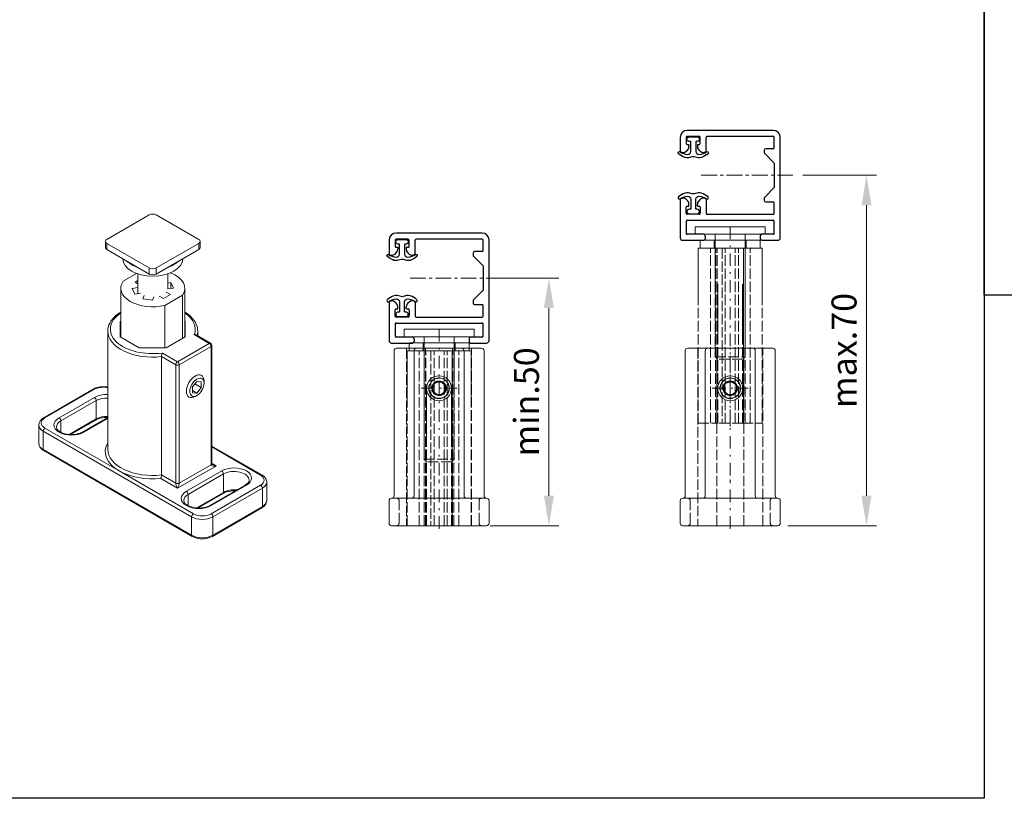
# Model space of a CAD drawing. Units: millimetres. Extents: x -23727 to 4048, y -3528 to 11768.
# Drawn here: x -17015 to -16818, y 10416 to 10572 of the extents above; entities that cross this region are included whole.
import ezdxf

# ---------------------------------------------------------------- set-up
doc = ezdxf.new("R2010")
doc.units = ezdxf.units.MM
for name, pattern in [('Amconstr', [9999, 9999, 0]), ('CENTER', [50.8, 31.75, -6.35, 6.35, -6.35]), ('CERCHOVANA', [10.7, 5, -2.5, 0.7, -2.5]), ('Plná', [0]), ('Čárkovaná', [5.7, 4.56, -1.14])]:
    doc.linetypes.add(name, pattern=pattern)
for name, color, linetype, lineweight in [('AM_0', 7, 'Continuous', 30), ('AM_CL', 1, 'Amconstr', 25), ('Skrytá (ISO)', 7, 'Čárkovaná', 35), ('Viditelná (ISO)', 7, 'Plná', 30), ('Viditelná tenká (ISO)', 7, 'Plná', 35)]:
    doc.layers.add(name, color=color, linetype=linetype, lineweight=lineweight)
for name, color, linetype in [('KUS_HLAV', 3, 'Continuous'), ('OSY', 6, 'CERCHOVANA'), ('TUCNA', 1, 'Continuous')]:
    doc.layers.add(name, color=color, linetype=linetype)
doc.styles.get("Standard").update_dxf_attribs({"font": 'txt.shx'})
doc.dimstyles.new('STROJ', dxfattribs={"dimtxt": 5, "dimasz": 6, "dimexe": 2, "dimexo": 2, "dimgap": 2, "dimtad": 1, "dimdec": 3, "dimdsep": 46, "dimtxsty": 'Standard', "dimcen": 1, "dimclrd": 3, "dimclre": 3, "dimclrt": 3, "dimadec": 1, "dimazin": 2, "dimtfac": 1, "dimtdec": 3, "dimtofl": 0, "dimtmove": 0, "dimatfit": 3, "dimfxl": 1, "dimtolj": 1, "dimtzin": 0, "dimlwd": 15, "dimlwe": 15, "dimarcsym": 0})

# ---------------------------------------------------------------- blocks, each defined once
blk = doc.blocks.new('A$C20EB5538')
at = {"layer": 'OSY', "lineweight": 15}
for p, q in [((0, -1.25), (0, 76.15)), ((-7.19, 55), (7.19, 55))]:
    blk.add_line(p, q, dxfattribs=at)
at = {"layer": 'OSY', "lineweight": 20}
blk.add_line((0, 18.46), (0, 16.96), dxfattribs=at)
at = {"layer": 'Skrytá (ISO)', "lineweight": 20, "ltscale": 0.921053}
for p, q in [((-13, 71), (-13, 0)), ((-5.38, 0), (-5.38, 71)), ((5.38, 0), (5.38, 71)), ((13, 0), (13, 71)), ((-16, 1), (-16, 10)), ((16, 1), (16, 10))]:
    blk.add_line(p, q, dxfattribs=at)
for radius in [4.13, 2.5]:
    blk.add_circle((0, 55), radius, dxfattribs=at)
for start, end in [(150, 210), (90, 150), (30, 90), (330, 30), (210, 270), (270, 330)]:
    blk.add_arc((0, 55), 2.89, start, end, dxfattribs=at)
at = {"layer": 'Skrytá (ISO)', "lineweight": 20, "ltscale": 0.921053, "extrusion": (0, 0, -1)}
for centre, start, end in [((17, 10), 90, 180), ((-17, 10), 0, 90), ((17, 1), 180, 270), ((-17, 1), 270, 0)]:
    blk.add_arc(centre, 1, start, end, dxfattribs=at)
at = {"layer": 'Viditelná (ISO)', "lineweight": 20, "ltscale": 1.31579}
for p, q in [((-17, 71), (-9, 71)), ((9, 71), (-9, 71)), ((9, 71), (17, 71)), ((-18, 12), (-18, 70)), ((-10, 70), (-10, 12)), ((10, 12), (10, 70)), ((18, 12), (18, 70)), ((-2.5, 56.44), (0, 57.89)), ((-2.5, 53.56), (-2.5, 56.44)), ((0, 57.89), (2.5, 56.44)), ((2.5, 56.44), (2.5, 53.56)), ((0, 52.11), (-2.5, 53.56)), ((2.5, 53.56), (0, 52.11)), ((-20, 10), (-20, 1)), ((-19, 11), (-14, 11)), ((14, 11), (-14, 11)), ((14, 11), (19, 11)), ((20, 1), (20, 10)), ((-14, 0), (-19, 0)), ((-14, 0), (14, 0)), ((19, 0), (14, 0))]:
    blk.add_line(p, q, dxfattribs=at)
for radius in [5, 4.02]:
    blk.add_circle((0, 55), radius, dxfattribs=at)
at = {"layer": 'Viditelná (ISO)', "lineweight": 20, "ltscale": 1.31579, "extrusion": (0, 0, -1)}
for centre, start, end in [((17, 70), 0, 90), ((-17, 70), 90, 180), ((19, 12), 180, 270), ((11, 12), 180, 270), ((-11, 12), 270, 0), ((-19, 12), 270, 0), ((-19, 10), 90, 180), ((19, 1), 270, 0)]:
    blk.add_arc(centre, 1, start, end, dxfattribs=at)
at = {"layer": 'Viditelná (ISO)', "lineweight": 20, "ltscale": 1.31579}
for centre, start, end in [((-9, 70), 90, 180), ((9, 70), 0, 90), ((-19, 10), 90, 180), ((19, 1), 270, 0)]:
    blk.add_arc(centre, 1, start, end, dxfattribs=at)
blk = doc.blocks.new('A$C0C534735')
at = {"layer": 'OSY', "lineweight": 15}
blk.add_line((0, -71.25), (0, 10.63), dxfattribs=at)
at = {"layer": 'Skrytá (ISO)', "lineweight": 20, "ltscale": 0.921053}
for p, q in [((-7.93, -70), (-7.93, 0)), ((-6.4, 3.2), (-6.4, 0)), ((-6, 3.2), (-6, 0)), ((-5.93, -70), (-5.93, 0)), ((-5.3, -70), (-5.3, 0)), ((-5.25, -70), (-5.25, 0)), ((-3.25, 0), (-3.25, -70)), ((-2, -70), (-2, 0)), ((2, -70), (2, 0)), ((3.25, -70), (3.25, 0)), ((5.25, 0), (5.25, -70)), ((5.3, -70), (5.3, 0)), ((5.93, -70), (5.93, 0)), ((6, 3.2), (6, 0)), ((6.4, 3.2), (6.4, 0)), ((7.93, -70), (7.93, 0)), ((-6, -14.4), (-6, -43.4)), ((6, -14.4), (6, -43.4)), ((-12.8, -70), (-12.8, -20)), ((-4.96, -70), (-4.96, -20)), ((4.96, -70), (4.96, -20)), ((12.8, -70), (12.8, -20)), ((-6, -43.4), (6, -43.4)), ((-5, -44.4), (-6, -43.4)), ((5, -44.4), (-5, -44.4)), ((5, -44.4), (6, -43.4)), ((-12.8, -70), (-4.96, -70)), ((4.96, -70), (-4.96, -70)), ((4.96, -70), (12.8, -70))]:
    blk.add_line(p, q, dxfattribs=at)
at = {"layer": 'Viditelná (ISO)', "lineweight": 20, "ltscale": 1.31579}
for p, q in [((-14, 8.6), (-12, 8.6)), ((-14, 8.6), (-14, 5.6)), ((12, 8.6), (-12, 8.6)), ((12, 8.6), (14, 8.6)), ((14, 5.6), (14, 8.6)), ((-12, 5.6), (-14, 5.6)), ((12, 5.6), (-12, 5.6)), ((-6, 5.6), (-6, 3.2)), ((6, 5.6), (6, 3.2)), ((14, 5.6), (12, 5.6)), ((-4.96, 0), (-12.8, 0)), ((-12.8, -20), (-12.8, 0)), ((12, 3.2), (-12, 3.2)), ((-12, 3.2), (-12, 0)), ((12, 0), (-12, 0)), ((-6, 0), (-6, -14.4)), ((12.8, 0), (4.96, 0)), ((6, 0), (6, -14.4)), ((12, 3.2), (12, 0)), ((12.8, -20), (12.8, 0)), ((-4.96, -34.4), (-4.96, -14.4)), ((4.96, -34.4), (4.96, -14.4))]:
    blk.add_line(p, q, dxfattribs=at)
blk = doc.blocks.new('A$C2B9E7F99')
at = {"layer": 'TUCNA'}
blk.add_line((1.25, 0.45), (1.25, 0.45), dxfattribs=at)
blk.add_lwpolyline([(0.5, 1), (0.5, 2.95, -0.38249), (1.13, 3.52, -0.113264), (2.73, 2.96, 0.754198), (2.98, 3.37, 0.09759), (1.63, 4.16, 0.075945), (0.98, 4.19), (0.19, 3.99, -0.096336), (-0.19, 3.99), (-0.98, 4.19, 0.075945), (-1.63, 4.16, 0.09759), (-2.98, 3.37, 0.754198), (-2.73, 2.96, -0.113264), (-1.13, 3.52, -0.381822), (-0.5, 2.95), (-0.5, 1, -0.414214), (-0.6, 0.9), (-0.8, 0.9, 0.414214), (-1.25, 0.45), (-1.25, 0.45, 0.414214), (-0.8, 0), (0.8, 0, 0.414214), (1.25, 0.45, 0.414214), (0.8, 0.9), (0.6, 0.9, -0.414214)], format="xyb", close=True, dxfattribs=at)
blk = doc.blocks.new('A$C5EDB757F')
at = {"layer": 'AM_0', "lineweight": 30}
for p, q in [((8.6, 18), (-8.6, 18)), ((-10, 16.6), (-10, 13.85)), ((-8.8, 16.6), (-8.8, 15.35)), ((-6.2, 16.8), (-8.6, 16.8)), ((-6, 15.35), (-6, 16.6)), ((-4.8, 13.85), (-4.8, 16.6)), ((8.6, 16.8), (-4.6, 16.8)), ((8.8, 14.5), (8.8, 16.6)), ((10, -3.5), (10, 16.6)), ((-8.6, 15.15), (-8.3, 15.15)), ((-8.25, 15.1), (-8.25, 14.78)), ((-6.55, 15.1), (-6.55, 14.78)), ((-6.5, 15.15), (-6.2, 15.15)), ((6.8, 14), (6.8, 13.57)), ((8.6, 14.3), (7.1, 14.3)), ((-9.7, 13.55), (-9.54, 13.55)), ((-5.1, 13.55), (-5.26, 13.55)), ((6.89, 13.36), (8.8, 11.45)), ((8.8, 11.45), (8.8, 6.55)), ((8.8, 6.55), (6.89, 4.64)), ((-10, 4.15), (-10, -3.5)), ((-9.7, 4.45), (-9.54, 4.45)), ((-5.1, 4.45), (-5.26, 4.45)), ((-4.8, 4.15), (-4.8, 1.4)), ((6.8, 4.43), (6.8, 4)), ((-8.8, 1.4), (-8.8, 2.65)), ((-8.6, 2.85), (-8.3, 2.85)), ((-8.25, 2.9), (-8.25, 3.22)), ((-6.55, 2.9), (-6.55, 3.22)), ((-6.5, 2.85), (-6.2, 2.85)), ((-6, 2.65), (-6, 1.4)), ((7.1, 3.7), (8.6, 3.7)), ((8.8, 1.4), (8.8, 3.5)), ((-6.2, 1.2), (-8.6, 1.2)), ((-8.6, 0), (8.6, 0)), ((-4.6, 1.2), (8.6, 1.2)), ((-8.8, -0.2), (-8.8, -2.6)), ((8.8, -2.6), (8.8, -0.2)), ((-5.3, -2.8), (-8.6, -2.8)), ((-5, -3.2), (-5, -3.1)), ((-5, -3.2), (-5, -3.7)), ((6, -3.1), (6, -3.7)), ((8.6, -2.8), (6.3, -2.8)), ((-9.5, -4), (-5.3, -4)), ((6.3, -4), (9.5, -4))]:
    blk.add_line(p, q, dxfattribs=at)
for centre, radius, start, end in [((-8.6, 16.6), 1.4, 90, 180), ((8.6, 16.6), 1.4, 0, 90), ((-8.6, 16.6), 0.2, 90, 180), ((-6.2, 16.6), 0.2, 360, 90), ((-4.6, 16.6), 0.2, 90, 180), ((8.6, 16.6), 0.2, 0, 90), ((-9.7, 13.85), 0.3, 180, 270), ((-9.6, 14.92), 1.37, 277.4477, 333.1593), ((-8.6, 15.35), 0.2, 180, 270), ((-9.25, 14.78), 1, 331.0757, 0), ((-8.3, 15.1), 0.05, 0, 90), ((-6.5, 15.1), 0.05, 90, 180), ((-5.55, 14.78), 1, 180, 208.9243), ((-5.2, 14.92), 1.37, 206.8407, 262.5523), ((-6.2, 15.35), 0.2, 270, 360), ((-5.1, 13.85), 0.3, 270, 360), ((7.1, 14), 0.3, 90, 180), ((8.6, 14.5), 0.2, 270, 0), ((-9.54, 14.55), 1, 270, 277.0301), ((-5.26, 14.55), 1, 262.9699, 270), ((7.1, 13.57), 0.3, 180, 225), ((-9.7, 4.15), 0.3, 90, 180), ((-9.54, 3.45), 1, 82.9699, 90), ((-9.6, 3.08), 1.37, 26.8407, 82.5523), ((-5.2, 3.08), 1.37, 97.4477, 153.1593), ((-5.26, 3.45), 1, 90, 97.0301), ((-5.1, 4.15), 0.3, 0, 90), ((7.1, 4.43), 0.3, 135, 180), ((7.1, 4), 0.3, 180, 270), ((-8.6, 2.65), 0.2, 90, 180), ((-9.25, 3.22), 1, 0, 28.9243), ((-8.3, 2.9), 0.05, 270, 0), ((-5.55, 3.22), 1, 151.0757, 180), ((-6.5, 2.9), 0.05, 180, 270), ((-6.2, 2.65), 0.2, 0, 90), ((8.6, 3.5), 0.2, 0, 90), ((-8.6, 1.4), 0.2, 180, 270), ((-8.6, -0.2), 0.2, 90, 180), ((-6.2, 1.4), 0.2, 270, 0), ((-4.6, 1.4), 0.2, 180, 270), ((8.6, 1.4), 0.2, 270, 0), ((8.6, -0.2), 0.2, 0, 90), ((-9.5, -3.5), 0.5, 180, 270), ((-8.6, -2.6), 0.2, 180, 270), ((-5.3, -3.1), 0.3, 0, 90), ((-5.3, -3.7), 0.3, 270, 0), ((6.3, -3.1), 0.3, 90, 180), ((6.3, -3.7), 0.3, 180, 270), ((8.6, -2.6), 0.2, 270, 0), ((9.5, -3.5), 0.5, 270, 360)]:
    blk.add_arc(centre, radius, start, end, dxfattribs=at)
at = {"xscale": -1, "rotation": 180}
blk.add_blockref('A$C2B9E7F99', (-7.4, 16.7), dxfattribs=at)
blk.add_blockref('A$C2B9E7F99', (-7.4, 1.3))
blk = doc.blocks.new('*D197')
at = {"layer": 'Defpoints', "color": 0, "lineweight": 15, "transparency": 16777216}
for p in [(-16922.22, 10520.07), (-16909.04, 10520.07), (-16922.77, 10470.52)]:
    blk.add_point(p, dxfattribs=at)
at = {"layer": 'KUS_HLAV', "color": 3, "lineweight": 15, "transparency": 16777216}
for p, q in [((-16920.22, 10520.07), (-16907.04, 10520.07)), ((-16909.04, 10476.52), (-16909.04, 10514.07)), ((-16920.77, 10470.52), (-16907.04, 10470.52))]:
    blk.add_line(p, q, dxfattribs=at)
for points in [[(-16910.04, 10514.07), (-16908.04, 10514.07), (-16909.04, 10520.07)], [(-16910.04, 10476.52), (-16908.04, 10476.52), (-16909.04, 10470.52)]]:
    blk.add_solid(points, dxfattribs=at)
at = {"layer": 'KUS_HLAV', "color": 3, "lineweight": 15, "transparency": 16777216, "insert": (-16913.54, 10495.29), "char_height": 5, "attachment_point": 5, "rotation": 90}
blk.add_mtext('\\A1;min.50', dxfattribs=at)
blk = doc.blocks.new('*D198')
at = {"layer": 'Defpoints', "color": 0, "lineweight": 15, "transparency": 16777216}
for p in [(-16860.23, 10540.62), (-16863.27, 10470.52), (-16845.5, 10470.52)]:
    blk.add_point(p, dxfattribs=at)
at = {"layer": 'KUS_HLAV', "color": 3, "lineweight": 15, "transparency": 16777216}
for p, q in [((-16858.23, 10540.62), (-16843.5, 10540.62)), ((-16845.5, 10534.62), (-16845.5, 10476.52)), ((-16861.27, 10470.52), (-16843.5, 10470.52))]:
    blk.add_line(p, q, dxfattribs=at)
for points in [[(-16846.5, 10534.62), (-16844.5, 10534.62), (-16845.5, 10540.62)], [(-16846.5, 10476.52), (-16844.5, 10476.52), (-16845.5, 10470.52)]]:
    blk.add_solid(points, dxfattribs=at)
at = {"layer": 'KUS_HLAV', "color": 3, "lineweight": 15, "transparency": 16777216, "insert": (-16850, 10505.57), "char_height": 5, "attachment_point": 5, "rotation": 90}
blk.add_mtext('\\A1;max.70', dxfattribs=at)

msp = doc.modelspace()

# ---------------------------------------------------------------- linework, layer by layer
at = {"layer": 'KUS_HLAV', "linetype": 'CENTER', "lineweight": 15, "ltscale": 0.1}
for p, q in [((-16878.578, 10540.617), (-16860.235, 10540.617)), ((-16936.8288, 10520.067), (-16918.4858, 10520.067))]:
    msp.add_line(p, q, dxfattribs=at)
at = {"layer": 'OSY', "color": 3, "linetype": 'ByBlock', "lineweight": 25}
for points in [[(-16821.9617, 10684.8076), (-16594.8149, 10684.8076), (-16594.8149, 10516.6416), (-16821.9617, 10516.6416)], [(-17176.0978, 10574.9008), (-16821.9617, 10574.9008), (-16821.9617, 10415.9706), (-17176.0978, 10415.9706)]]:
    msp.add_lwpolyline(points, close=True, dxfattribs=at)
at = {"layer": 'Viditelná (ISO)', "lineweight": 18, "ltscale": 1.31579}
for p, q in [((-16988.9969, 10532.7097), (-16997.4822, 10527.8107)), ((-16979.0974, 10527.8107), (-16987.5827, 10532.7097)), ((-16997.7751, 10526.1777), (-16997.7751, 10527.4025)), ((-16997.4822, 10526.9942), (-16988.9969, 10522.0952)), ((-16987.5827, 10522.0952), (-16979.0974, 10526.9942)), ((-16978.8046, 10526.1777), (-16978.8046, 10527.4025)), ((-16997.4822, 10525.7695), (-16988.9969, 10520.8705)), ((-16987.5827, 10520.8705), (-16979.0974, 10525.7695)), ((-16994.2898, 10523.9263), (-16994.2898, 10523.8915)), ((-16982.2898, 10523.9263), (-16982.2898, 10523.8915)), ((-16994.2153, 10519.409), (-16991.5125, 10520.9695)), ((-16991.2898, 10520.8915), (-16991.2898, 10516.9509)), ((-16985.2898, 10520.8915), (-16985.2898, 10517.8791)), ((-16991.2898, 10519.5467), (-16991.8254, 10519.2375)), ((-16991.8254, 10519.2375), (-16991.2898, 10518.9283)), ((-16984.6849, 10519.1681), (-16985.2898, 10519.0746)), ((-16984.1673, 10518.0528), (-16984.6849, 10519.1681)), ((-16984.6849, 10517.9727), (-16984.6849, 10519.1681)), ((-16994.6898, 10508.2356), (-16994.6898, 10518.0127)), ((-16991.2898, 10518.1464), (-16992.4124, 10517.9727)), ((-16992.4124, 10517.9727), (-16991.8947, 10516.8573)), ((-16991.8947, 10516.8573), (-16990.7631, 10517.0324)), ((-16989.9878, 10516.5848), (-16990.291, 10515.9315)), ((-16986.1685, 10515.9715), (-16984.7543, 10516.788)), ((-16982.3643, 10516.6165), (-16985.8715, 10514.5917)), ((-16984.7543, 10516.788), (-16985.5827, 10517.2663)), ((-16985.299, 10517.8777), (-16984.1673, 10518.0528)), ((-16982.3643, 10507.9616), (-16982.3643, 10516.6165)), ((-16981.8898, 10508.2356), (-16981.8898, 10518.0127)), ((-16990.291, 10515.9315), (-16988.3592, 10515.6326)), ((-16988.3592, 10515.6326), (-16988.056, 10516.286)), ((-16986.9969, 10516.4498), (-16986.1685, 10515.9715)), ((-16985.8715, 10506.095), (-16985.8715, 10514.5917)), ((-16994.6898, 10511.46), (-16994.7898, 10511.4022)), ((-16994.7898, 10511.4022), (-16994.7898, 10508.2933)), ((-16981.7898, 10511.4022), (-16981.8898, 10511.46)), ((-16981.7898, 10508.2933), (-16981.7898, 10511.4022)), ((-16997.2898, 10485.7611), (-16997.2898, 10509.4395)), ((-16979.622, 10508.6867), (-16976.7261, 10507.0148)), ((-16979.2898, 10508.495), (-16979.2898, 10509.4395)), ((-16994.7898, 10508.2933), (-16990.9822, 10506.095)), ((-16985.5974, 10506.095), (-16981.7898, 10508.2933)), ((-16990.9822, 10506.095), (-16985.5974, 10506.095)), ((-16976.4761, 10482.9034), (-16976.4761, 10506.5818)), ((-16986.5339, 10480.6648), (-16986.5339, 10504.3432)), ((-16979.4575, 10499.395), (-16980.3414, 10498.2954)), ((-16979.8677, 10498.8847), (-16978.5736, 10498.1375)), ((-16978.5736, 10499.316), (-16979.4575, 10499.395)), ((-16978.5736, 10498.1375), (-16978.5736, 10499.316)), ((-16978.0368, 10499.0367), (-16978.0368, 10499.4374)), ((-17010.1066, 10492.1137), (-17000.2071, 10497.8292)), ((-16980.3414, 10498.2954), (-16980.3414, 10497.1169)), ((-16980.3414, 10497.5483), (-16979.4575, 10497.038)), ((-16980.3414, 10497.1169), (-16979.4575, 10497.038)), ((-16979.4575, 10497.038), (-16978.5736, 10498.1375)), ((-16979.4575, 10496.5759), (-16979.8046, 10496.3756)), ((-17004.766, 10488.7352), (-16999.7071, 10491.656)), ((-17002.3284, 10489.256), (-16997.2898, 10492.165)), ((-17011.0888, 10486.9859), (-17011.0888, 10490.6601)), ((-16980.4081, 10468.3858), (-17010.1066, 10485.5322)), ((-16976.4761, 10486.4581), (-16966.4731, 10480.6828)), ((-16965.4908, 10475.5549), (-16965.4908, 10479.2292)), ((-16976.8726, 10474.5591), (-16969.8015, 10478.6415)), ((-16979.3102, 10474.0383), (-16974.2512, 10476.959)), ((-16966.4731, 10474.1013), (-16976.3726, 10468.3858))]:
    msp.add_line(p, q, dxfattribs=at)
at = {"layer": 'Viditelná (ISO)', "lineweight": 18, "ltscale": 1.31579, "extrusion": (0, 0, -1)}
msp.add_arc((16976.9761, 10506.5818), 0.5, 120, 180, dxfattribs=at)
at = {"layer": 'Viditelná (ISO)', "lineweight": 18, "ltscale": 1.31579}
for centre, major_axis, start_param, end_param in [((-16988.2898, 10532.3014), (-1, 0), 3.92699082, 5.49778714), ((-16996.7751, 10527.4025), (-1, 0), 5.49778714, 7.06858347), ((-16979.8046, 10527.4025), (1, 0), 5.49778714, 7.06858347), ((-16988.2898, 10522.5035), (1, 0), 3.92699082, 5.49778714), ((-16979.4575, 10498.2165), (-1.0046, -1.7401), 5.49778714, 11.78097245)]:
    msp.add_ellipse(centre, major_axis=major_axis, ratio=0.57735027, start_param=start_param, end_param=end_param, dxfattribs=at)
at = {"layer": 'Viditelná (ISO)', "lineweight": 18, "ltscale": 1.31579, "extrusion": (0, 0, -1)}
for centre, major_axis, start_param, end_param in [((-16996.7751, 10526.1777), (-1, 0), 5.49778714, 6.28318531), ((-16979.8046, 10526.1777), (1, 0), 0, 0.78539816), ((-16988.2898, 10523.8915), (6, 0), 0, 3.14159265), ((-16988.2898, 10525.1979), (-6, 0), 5.2388656, 5.75670869), ((-16988.2898, 10525.1979), (-6, 0), 3.66806927, 4.18591236), ((-16988.2898, 10521.2787), (-1, 0), 3.92699082, 5.49778714), ((-16988.2898, 10518.0127), (6.4, 0), 5.29768023, 6.67067898), ((-16988.2898, 10518.0127), (-6.4, 0), 4.32489531, 6.67067898), ((-16979.8046, 10498.4168), (-1.25, -2.1651), 5.49778714, 10.21017612)]:
    msp.add_ellipse(centre, major_axis=major_axis, ratio=0.57735027, start_param=start_param, end_param=end_param, dxfattribs=at)
at = {"layer": 'Viditelná (ISO)', "lineweight": 18, "ltscale": 1.31579}
for points, knots in [([(-16997.2898, 10509.4395), (-16997.2898, 10509.9955), (-16997.1482, 10510.5497), (-16996.5999, 10511.6148), (-16996.1798, 10512.1221), (-16995.3619, 10512.8192), (-16995.0399, 10513.049), (-16994.6898, 10513.2603)], [5.497787144, 5.497787144, 5.497787144, 5.497787144, 5.786674665, 5.786674665, 6.093217702, 6.093217702, 6.261100049, 6.261100049, 6.261100049, 6.261100049]), ([(-16981.8898, 10513.2603), (-16981.5037, 10513.0273), (-16981.1517, 10512.7716), (-16980.2911, 10512.0102), (-16979.8667, 10511.4606), (-16979.3974, 10510.4093), (-16979.2898, 10509.9249), (-16979.2898, 10509.4395)], [7.876066892, 7.876066892, 7.876066892, 7.876066892, 8.061249021, 8.061249021, 8.387184482, 8.387184482, 8.639379797, 8.639379797, 8.639379797, 8.639379797]), ([(-16980.0088, 10508.741), (-16980.0077, 10508.7412), (-16980.0065, 10508.7414), (-16979.9612, 10508.7486), (-16979.917, 10508.7518), (-16979.8315, 10508.75), (-16979.7901, 10508.7452), (-16979.7041, 10508.7255), (-16979.6605, 10508.709), (-16979.622, 10508.6867)], [-0.0003616594, -0.0003616594, -0.0003616594, -0.0003616594, 0, 0, 0.0137919456, 0.0137919456, 0.0273814408, 0.0273814408, 0.0435225764, 0.0435225764, 0.0435225764, 0.0435225764]), ([(-16986.3728, 10505.0667), (-16986.3731, 10505.0661), (-16986.3735, 10505.0654), (-16986.3865, 10505.039), (-16986.3992, 10505.0094), (-16986.4241, 10504.9438), (-16986.4362, 10504.908), (-16986.4655, 10504.8108), (-16986.4819, 10504.7461), (-16986.5078, 10504.619), (-16986.5176, 10504.5581), (-16986.5306, 10504.4432), (-16986.5339, 10504.3905), (-16986.5339, 10504.3432)], [-0.1685574897, -0.1685574897, -0.1685574897, -0.1685574897, -0.1681958302, -0.1681958302, -0.1544038846, -0.1544038846, -0.1408143894, -0.1408143894, -0.1199811029, -0.1199811029, -0.1015186414, -0.1015186414, -0.0840979151, -0.0840979151, -0.0840979151, -0.0840979151]), ([(-16997.2898, 10498.2331), (-16997.4413, 10498.2628), (-16997.5962, 10498.2848), (-16998.0419, 10498.3256), (-16998.3368, 10498.3256), (-16998.9151, 10498.2727), (-16999.1985, 10498.2198), (-16999.7323, 10498.0628), (-16999.9827, 10497.9588), (-17000.2071, 10497.8292)], [5.1706376, 5.1706376, 5.1706376, 5.1706376, 5.34070751, 5.34070751, 5.65486678, 5.65486678, 5.96902604, 5.96902604, 6.28318531, 6.28318531, 6.28318531, 6.28318531]), ([(-17010.1066, 10492.1137), (-17010.2188, 10492.049), (-17010.3245, 10491.9778), (-17010.5204, 10491.8221), (-17010.6106, 10491.7376), (-17010.7719, 10491.5548), (-17010.8431, 10491.4564), (-17010.9613, 10491.2463), (-17011.0083, 10491.1345), (-17011.0721, 10490.9018), (-17011.0888, 10490.781), (-17011.0888, 10490.6601)], [0, 0, 0, 0, 0.157079633, 0.157079633, 0.314159265, 0.314159265, 0.471238898, 0.471238898, 0.628318531, 0.628318531, 0.785398163, 0.785398163, 0.785398163, 0.785398163]), ([(-16999.7071, 10491.656), (-16999.5025, 10491.7741), (-16999.2596, 10491.8792), (-16998.7176, 10492.0473), (-16998.4177, 10492.1098), (-16997.8391, 10492.1761), (-16997.5632, 10492.187), (-16997.2898, 10492.1775)], [0, 0, 0, 0, 0.292294903, 0.292294903, 0.589395366, 0.589395366, 0.845349805, 0.845349805, 0.845349805, 0.845349805]), ([(-17007.5533, 10490.2519), (-17007.5533, 10490.0705), (-17007.4828, 10489.8759), (-17007.1774, 10489.5299), (-17007.0105, 10489.393), (-17006.5997, 10489.1505), (-17006.3594, 10489.0441), (-17005.8217, 10488.8727), (-17005.5235, 10488.8084), (-17004.8999, 10488.7327), (-17004.5742, 10488.7219), (-17003.9327, 10488.7566), (-17003.6171, 10488.8022), (-17003.0331, 10488.9427), (-17002.7644, 10489.0373), (-17002.4607, 10489.1831), (-17002.3927, 10489.2189), (-17002.3284, 10489.256)], [0.78539816, 0.78539816, 0.78539816, 0.78539816, 1.25663706, 1.25663706, 1.55968011, 1.55968011, 1.85187796, 1.85187796, 2.14878311, 2.14878311, 2.44961386, 2.44961386, 2.75111015, 2.75111015, 3.04979071, 3.04979071, 3.14159265, 3.14159265, 3.14159265, 3.14159265]), ([(-17010.1066, 10485.5322), (-17010.2188, 10485.597), (-17010.3245, 10485.6682), (-17010.5204, 10485.8239), (-17010.6106, 10485.9083), (-17010.7719, 10486.0912), (-17010.8431, 10486.1896), (-17010.9613, 10486.3997), (-17011.0083, 10486.5115), (-17011.0721, 10486.7441), (-17011.0888, 10486.865), (-17011.0888, 10486.9859)], [4.71238898, 4.71238898, 4.71238898, 4.71238898, 4.869468613, 4.869468613, 5.026548246, 5.026548246, 5.183627878, 5.183627878, 5.340707511, 5.340707511, 5.497787144, 5.497787144, 5.497787144, 5.497787144]), ([(-16976.4761, 10482.9067), (-16976.4755, 10482.905), (-16976.4742, 10482.9016), (-16976.467, 10482.8889), (-16976.4597, 10482.8779), (-16976.4354, 10482.8502), (-16976.4183, 10482.8336), (-16976.3736, 10482.7978), (-16976.3459, 10482.7788), (-16976.3129, 10482.7596), (-16976.3124, 10482.7593), (-16976.3119, 10482.7591)], [0.202809773, 0.202809773, 0.202809773, 0.202809773, 0.314159265, 0.314159265, 0.468979714, 0.468979714, 0.626059346, 0.626059346, 0.783138979, 0.783138979, 0.785398163, 0.785398163, 0.785398163, 0.785398163]), ([(-16986.5339, 10480.6648), (-16986.5339, 10480.6176), (-16986.5372, 10480.5649), (-16986.5502, 10480.4499), (-16986.5601, 10480.3889), (-16986.5866, 10480.2617), (-16986.6036, 10480.197), (-16986.6343, 10480.1004), (-16986.647, 10480.0653), (-16986.6733, 10480.0011), (-16986.6869, 10479.9722), (-16986.701, 10479.9465), (-16986.7013, 10479.9459), (-16986.7017, 10479.9452)], [-0.0836680211, -0.0836680211, -0.0836680211, -0.0836680211, -0.066252352, -0.066252352, -0.0477666601, -0.0477666601, -0.0269083131, -0.0269083131, -0.0135231893, -0.0135231893, 0, 0, 0.0003560259, 0.0003560259, 0.0003560259, 0.0003560259]), ([(-16969.8015, 10478.6415), (-16969.6916, 10478.705), (-16969.5926, 10478.7722), (-16969.4192, 10478.91), (-16969.3447, 10478.9807), (-16969.2208, 10479.1211), (-16969.1714, 10479.1907), (-16969.0955, 10479.3256), (-16969.0689, 10479.3908), (-16969.0344, 10479.5164), (-16969.0264, 10479.5769), (-16969.0264, 10479.6374)], [3.141592654, 3.141592654, 3.141592654, 3.141592654, 3.298672286, 3.298672286, 3.455751919, 3.455751919, 3.612831552, 3.612831552, 3.769911184, 3.769911184, 3.926990817, 3.926990817, 3.926990817, 3.926990817]), ([(-16965.4908, 10479.2292), (-16965.4908, 10479.3501), (-16965.5075, 10479.4709), (-16965.5713, 10479.7036), (-16965.6183, 10479.8154), (-16965.7366, 10480.0255), (-16965.8078, 10480.1239), (-16965.9691, 10480.3067), (-16966.0593, 10480.3912), (-16966.2552, 10480.5468), (-16966.3609, 10480.618), (-16966.4731, 10480.6828)], [3.926990817, 3.926990817, 3.926990817, 3.926990817, 4.08407045, 4.08407045, 4.241150082, 4.241150082, 4.398229715, 4.398229715, 4.555309348, 4.555309348, 4.71238898, 4.71238898, 4.71238898, 4.71238898]), ([(-16974.2512, 10476.959), (-16974.0467, 10477.0771), (-16973.8038, 10477.1822), (-16973.2618, 10477.3504), (-16972.9619, 10477.4128), (-16972.3766, 10477.4799), (-16972.0937, 10477.4906), (-16971.8137, 10477.4798)], [0, 0, 0, 0, 0.292294903, 0.292294903, 0.589395366, 0.589395366, 0.851692359, 0.851692359, 0.851692359, 0.851692359]), ([(-16982.0974, 10475.5549), (-16982.0974, 10475.3735), (-16982.0269, 10475.179), (-16981.7216, 10474.8329), (-16981.5546, 10474.696), (-16981.1439, 10474.4536), (-16980.9036, 10474.3472), (-16980.3658, 10474.1758), (-16980.0677, 10474.1115), (-16979.444, 10474.0357), (-16979.1183, 10474.0249), (-16978.4769, 10474.0596), (-16978.1612, 10474.1053), (-16977.5772, 10474.2458), (-16977.3086, 10474.3403), (-16977.0048, 10474.4861), (-16976.9368, 10474.522), (-16976.8726, 10474.5591)], [0.78539816, 0.78539816, 0.78539816, 0.78539816, 1.25663706, 1.25663706, 1.55968011, 1.55968011, 1.85187796, 1.85187796, 2.14878311, 2.14878311, 2.44961386, 2.44961386, 2.75111015, 2.75111015, 3.04979071, 3.04979071, 3.14159265, 3.14159265, 3.14159265, 3.14159265]), ([(-16965.4908, 10475.5549), (-16965.4908, 10475.434), (-16965.5075, 10475.3132), (-16965.5713, 10475.0805), (-16965.6183, 10474.9687), (-16965.7366, 10474.7586), (-16965.8078, 10474.6602), (-16965.9691, 10474.4774), (-16966.0593, 10474.3929), (-16966.2552, 10474.2372), (-16966.3609, 10474.1661), (-16966.4731, 10474.1013)], [2.35619449, 2.35619449, 2.35619449, 2.35619449, 2.513274123, 2.513274123, 2.670353756, 2.670353756, 2.827433388, 2.827433388, 2.984513021, 2.984513021, 3.141592654, 3.141592654, 3.141592654, 3.141592654]), ([(-16976.3726, 10468.3858), (-16976.597, 10468.2563), (-16976.8474, 10468.1522), (-16977.3811, 10467.9952), (-16977.6645, 10467.9424), (-16978.2429, 10467.8895), (-16978.5378, 10467.8895), (-16979.1161, 10467.9424), (-16979.3995, 10467.9952), (-16979.9333, 10468.1522), (-16980.1837, 10468.2563), (-16980.4081, 10468.3858)], [3.14159265, 3.14159265, 3.14159265, 3.14159265, 3.45575192, 3.45575192, 3.76991118, 3.76991118, 4.08407045, 4.08407045, 4.39822972, 4.39822972, 4.71238898, 4.71238898, 4.71238898, 4.71238898])]:
    msp.add_open_spline(points, degree=3, knots=knots, dxfattribs=at)
at = {"layer": 'Viditelná tenká (ISO)', "lineweight": 18, "ltscale": 0.921053}
for p, q in [((-16997.4822, 10526.9942), (-16997.4822, 10525.7695)), ((-16979.0974, 10525.7695), (-16979.0974, 10526.9942)), ((-16988.9969, 10520.8705), (-16988.9969, 10522.0952)), ((-16987.5827, 10522.0952), (-16987.5827, 10520.8705)), ((-16976.9761, 10506.99), (-16980.0088, 10508.741)), ((-16983.3401, 10503.3158), (-16976.9761, 10506.99)), ((-16986.3728, 10505.0667), (-16983.3401, 10503.3158)), ((-16976.6226, 10506.3777), (-16982.9865, 10502.7034)), ((-16976.6226, 10482.6993), (-16976.6226, 10506.3777)), ((-16983.6936, 10502.7034), (-16986.5339, 10504.3432)), ((-16983.6936, 10479.025), (-16983.6936, 10502.7034)), ((-16982.9865, 10502.7034), (-16982.9865, 10479.025)), ((-16999.9571, 10497.8045), (-17009.8566, 10492.089)), ((-17007.0282, 10492.089), (-16999.9571, 10496.1715)), ((-16999.6035, 10495.5591), (-17006.6746, 10491.4766)), ((-16999.6035, 10491.8849), (-16999.6035, 10495.5591)), ((-17006.6746, 10489.199), (-17006.6746, 10491.4766)), ((-17005.0303, 10488.7517), (-16999.6035, 10491.8849)), ((-16997.2898, 10491.9959), (-17002.0784, 10489.2312)), ((-16980.5117, 10472.2889), (-17010.2101, 10489.4354)), ((-17010.2101, 10489.4354), (-17010.2101, 10485.7611)), ((-17009.8566, 10490.0477), (-16995.0073, 10481.4745)), ((-17010.2101, 10485.7611), (-16980.5117, 10468.6147)), ((-16966.7231, 10480.658), (-16976.4761, 10486.289)), ((-16976.4761, 10483.023), (-16975.5619, 10482.4951)), ((-16995.0073, 10481.4745), (-16980.1581, 10472.9013)), ((-16975.5619, 10482.4951), (-16983.3401, 10478.0044)), ((-16982.9865, 10479.025), (-16976.6226, 10482.6993)), ((-16981.5723, 10477.392), (-16974.5012, 10481.4745)), ((-16983.3401, 10478.0044), (-16986.7017, 10479.9452)), ((-16986.5339, 10480.6648), (-16983.6936, 10479.025)), ((-16974.1477, 10480.8621), (-16981.2188, 10476.7797)), ((-16974.1477, 10477.1879), (-16974.1477, 10480.8621)), ((-16979.5745, 10474.0548), (-16974.1477, 10477.1879)), ((-16976.6226, 10472.9013), (-16966.7231, 10478.6168)), ((-16969.5515, 10478.6168), (-16976.6226, 10474.5343)), ((-16966.3695, 10478.0044), (-16976.269, 10472.2889)), ((-16966.3695, 10474.3302), (-16966.3695, 10478.0044)), ((-16981.2188, 10474.5021), (-16981.2188, 10476.7797)), ((-16976.269, 10468.6147), (-16966.3695, 10474.3302)), ((-16980.5117, 10468.6147), (-16980.5117, 10472.2889)), ((-16976.269, 10472.2889), (-16976.269, 10468.6147))]:
    msp.add_line(p, q, dxfattribs=at)
for centre, major_axis, ratio, start_param, end_param in [((-16988.2898, 10509.8478), (-8.5, 0), 0.57735027, 5.56490898, 8.08147276), ((-16988.2898, 10509.8478), (8.5, 0), 0.57735027, 6.05569418, 7.00146163), ((-16976.9761, 10506.5818), (-0.25, 0.433), 0.57735027, 3.92699082, 5.49778714), ((-16999.9571, 10497.3962), (-0.25, 0.433), 0.57735027, 5.49778714, 6.28318531), ((-16998.1893, 10496.7838), (-2.5, 0), 0.57735027, 4.34433762, 5.49778714), ((-16999.9571, 10495.7632), (-0.25, 0.433), 0.57735027, 3.92699082, 5.49778714), ((-16997.4822, 10494.3343), (-3, 0), 0.57735027, 4.64821556, 5.49778714), ((-17008.0888, 10491.0684), (-2.5, 0), 0.57735027, 5.49778714, 7.06858347), ((-17009.8566, 10491.6807), (-0.25, 0.433), 0.57735027, 5.49778714, 6.28318531), ((-17004.5533, 10490.2519), (-3, 0), 0.57735027, 5.49778714, 6.28318531), ((-17007.0282, 10491.6807), (-0.25, 0.433), 0.57735027, 3.92699082, 5.49778714), ((-17009.8566, 10489.6395), (-0.25, -0.433), 0.57735027, 3.92699082, 5.49778714), ((-17008.0888, 10486.9859), (-3, 0), 0.57735027, 0, 0.78539816), ((-17009.8566, 10485.9653), (-0.25, -0.433), 0.57735027, 5.49778714, 6.28318531), ((-16988.2898, 10485.7611), (-9, 0), 0.57735027, 0, 1.76716352), ((-16975.5619, 10482.9034), (-1.057, 0.2371), 0.36897252, 0.8679725, 1.65337067), ((-16974.5012, 10481.0663), (-0.25, 0.433), 0.57735027, 3.92699082, 5.49778714), ((-16972.0264, 10479.6374), (3, 0), 0.57735027, 0, 2.35619449), ((-16968.4908, 10479.6374), (2.5, 0), 0.57735027, 5.49778714, 7.06858347), ((-16981.5723, 10476.9838), (-0.25, 0.433), 0.57735027, 3.92699082, 5.49778714), ((-16969.5515, 10478.2085), (-0.25, 0.433), 0.57735027, 5.49778714, 6.28318531), ((-16966.7231, 10478.2085), (-0.25, 0.433), 0.57735027, 3.92699082, 5.49778714), ((-16979.0974, 10475.5549), (-3, 0), 0.57735027, 5.49778714, 6.28318531), ((-16968.4908, 10475.5549), (3, 0), 0.57735027, 5.49778714, 6.28318531), ((-16966.7231, 10474.5343), (0.25, -0.433), 0.57735027, 0, 0.78539816), ((-16980.1581, 10472.4931), (-0.25, -0.433), 0.57735027, 3.92699082, 5.49778714), ((-16978.3903, 10473.9219), (2.5, 0), 0.57735027, 3.92699082, 5.49778714), ((-16978.3903, 10469.8394), (3, 0), 0.57735027, 3.92699082, 5.49778714), ((-16976.6226, 10468.8188), (0.25, -0.433), 0.57735027, 0, 0.78539816)]:
    msp.add_ellipse(centre, major_axis=major_axis, ratio=ratio, start_param=start_param, end_param=end_param, dxfattribs=at)
at = {"layer": 'Viditelná tenká (ISO)', "lineweight": 18, "ltscale": 0.921053, "extrusion": (0, 0, -1)}
for centre, major_axis, ratio, start_param, end_param in [((-16988.2898, 10509.4395), (-9, 0), 0.57735027, 4.51602179, 6.28318531), ((-16988.2898, 10509.4395), (9, 0), 0.57735027, 0, 0.16842697), ((-16976.9761, 10506.5818), (0.25, 0.433), 0.57735027, 5.49778714, 6.28318531), ((-16976.9761, 10506.5818), (0.5, 0), 0.57735027, 0, 0.78539816), ((-16983.3401, 10502.9076), (0.25, 0.433), 0.57735027, 3.92699082, 5.49778714), ((-16983.3401, 10502.9076), (0.25, -0.433), 0.57735027, 3.92699082, 5.49778714), ((-16983.3401, 10502.9076), (-0.5, 0), 0.57735027, 3.92699082, 5.49778714), ((-16997.4822, 10494.7426), (3.5, 0), 0.57735027, 3.92699082, 4.76738474), ((-17004.5533, 10490.6601), (-3.5, 0), 0.57735027, 3.92699082, 7.06858347), ((-16999.9571, 10492.089), (0.25, -0.433), 0.57735027, 5.49778714, 6.28318531), ((-16997.4822, 10490.6601), (3, 0), 0.57735027, 3.92699082, 4.7765624), ((-17008.0888, 10490.6601), (-3, 0), 0.57735027, 5.49778714, 6.28318531), ((-17002.0784, 10488.823), (-0.25, 0.433), 0.57735027, 0, 0.78539816), ((-16988.2898, 10485.3529), (-9.5, 0), 0.57735027, 5.49778714, 6.60906826), ((-16988.2898, 10485.3529), (-9.5, 0), 0.57735027, 4.54442792, 5.49778714), ((-16976.9761, 10482.9034), (0.5, 0), 0.57735027, 0, 0.78539816), ((-16975.5619, 10482.9034), (-1.057, -0.2371), 0.36897252, 4.79496332, 6.36575965), ((-16972.0264, 10480.0457), (3.5, 0), 0.57735027, 3.92699082, 7.06858347), ((-16966.7231, 10480.2498), (0.25, 0.433), 0.57735027, 5.49778714, 6.28318531), ((-16968.4908, 10479.2292), (3, 0), 0.57735027, 0, 0.78539816), ((-16983.3401, 10479.2292), (-0.5, 0), 0.57735027, 3.92699082, 5.49778714), ((-16983.3401, 10478.4127), (-0.3117, 0.7325), 0.22773508, 4.22099212, 5.79178845), ((-16983.3401, 10478.4127), (-0.3117, -0.7325), 0.22773508, 3.63298952, 5.20378584), ((-16979.0974, 10475.9632), (-3.5, 0), 0.57735027, 3.92699082, 7.06858347), ((-16974.5012, 10477.392), (0.25, -0.433), 0.57735027, 5.49778714, 6.28318531), ((-16972.0264, 10475.9632), (3, 0), 0.57735027, 3.92699082, 4.89245456), ((-16976.6226, 10474.1261), (-0.25, 0.433), 0.57735027, 0, 0.78539816), ((-16978.3903, 10473.5137), (-3, 0), 0.57735027, 3.92699082, 5.49778714), ((-16976.6226, 10472.4931), (0.25, -0.433), 0.57735027, 3.92699082, 5.49778714), ((-16980.1581, 10468.8188), (-0.25, -0.433), 0.57735027, 0, 0.78539816)]:
    msp.add_ellipse(centre, major_axis=major_axis, ratio=ratio, start_param=start_param, end_param=end_param, dxfattribs=at)

# ---------------------------------------------------------------- block references
at = {"layer": 'AM_CL', "color": 3, "lineweight": -2, "xscale": 0.5, "yscale": 0.5, "zscale": 0.5}
for name, p in [('A$C0C534735', (-16872.765, 10526.017)), ('A$C0C534735', (-16931.0159, 10505.517)), ('A$C20EB5538', (-16931.0159, 10470.517)), ('A$C20EB5538', (-16872.765, 10470.517))]:
    msp.add_blockref(name, p, dxfattribs=at)
at = {"layer": 'KUS_HLAV', "lineweight": 15}
for p in [(-16872.765, 10531.617), (-16931.0159, 10511.067)]:
    msp.add_blockref('A$C5EDB757F', p, dxfattribs=at)

# ---------------------------------------------------------------- dimensions: what is measured, and where the dimension line sits
for base, p1, p2, text, picture, middle in [((-16845.5038, 10470.517), (-16860.235, 10540.617), (-16863.265, 10470.517), 'max.<>', '*D198', (-16850.0038, 10505.567)), ((-16909.0379, 10520.067), (-16922.7659, 10470.517), (-16922.2159, 10520.067), 'min.<>', '*D197', (-16913.5379, 10495.292))]:
    dim = msp.add_linear_dim(base=base, p1=p1, p2=p2, angle=90, text=text, dimstyle='STROJ', override={"dimdec": 0}, dxfattribs=at)
    dim.commit()
    dim.dimension.update_dxf_attribs({"geometry": picture, "text_midpoint": middle})

doc.saveas('drawing.dxf')
